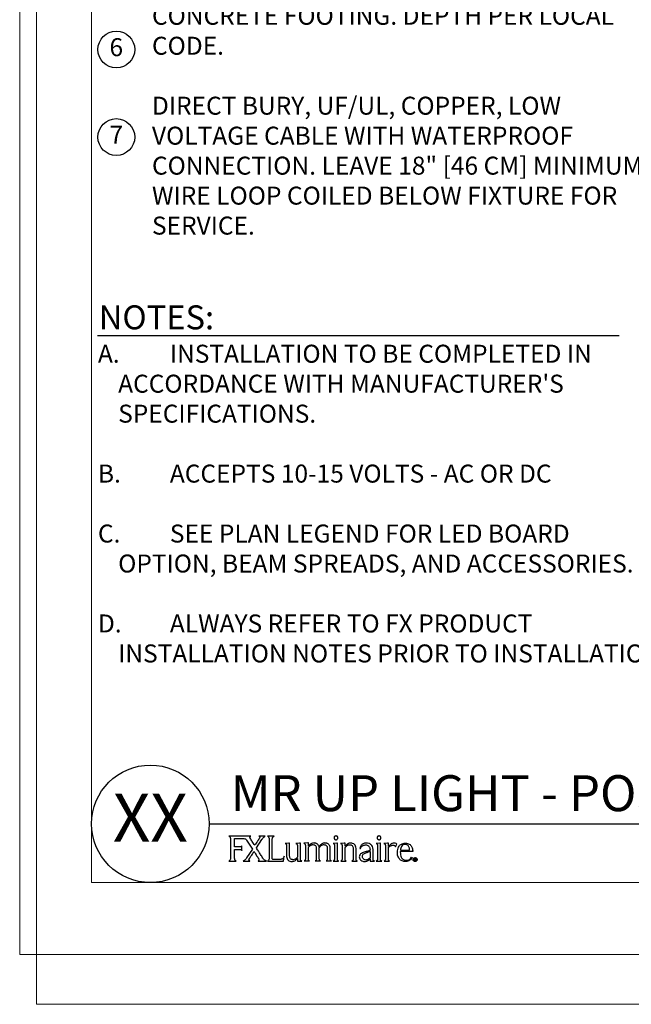
# Model space of a CAD drawing. Units: inches. Extents: x 2 to 248, y 1 to 37.
# Drawn here: x 222 to 235, y 1 to 21 of the extents above; entities that cross this region are included whole.
import ezdxf
from ezdxf.enums import TextEntityAlignment as Align

# ---------------------------------------------------------------- set-up
doc = ezdxf.new("R2010")
doc.units = ezdxf.units.IN
doc.header["$MEASUREMENT"] = 0
doc.layers.add('Hunter_Border-NoPlot', color=30, linetype='Continuous', lineweight=0, plot=False)
doc.layers.add('Hunter_Text', color=2, linetype='Continuous')
doc.layers.add('Hunter_Title-Text', color=2, linetype='Continuous')
doc.styles.add('Hunter', font='romans.shx', dxfattribs={"width": 0.7})
doc.styles.add('Hunter-Arial', font='arial.ttf')

# ---------------------------------------------------------------- blocks, each defined once
blk = doc.blocks.new('Hunter_Key-3')
blk.add_circle((0, 0), 0.384)
at = {"style": 'Hunter-Arial'}
blk.add_attdef('KEY', text='', height=0.375, dxfattribs=at).set_placement((0, 0), align=Align.MIDDLE)
blk = doc.blocks.new('Hunter_FXLuminaireLogo-3')
for p, q in [((0.457, 0.518), (-0.002, 0.518)), ((0.033, 0.456), (0.033, 0.06)), ((0.118, 0.293), (0.118, 0.469)), ((0.367, 0.437), (0.488, 0.25)), ((0.571, 0.274), (0.683, 0.448)), ((0.756, 0.518), (0.626, 0.518)), ((0.941, 0.518), (0.804, 0.518)), ((0.839, 0.457), (0.839, 0.06)), ((0.904, 0.083), (0.904, 0.463)), ((0.222, 0.293), (0.118, 0.293)), ((0.118, 0.243), (0.218, 0.243)), ((0.118, 0.06), (0.118, 0.243)), ((0.269, 0.22), (0.269, 0.316)), ((0.488, 0.25), (0.369, 0.065)), ((1.249, 0.375), (1.17, 0.368)), ((1.202, 0.327), (1.202, 0.097)), ((1.265, 0.375), (1.249, 0.375)), ((1.265, 0.1), (1.265, 0.375)), ((1.474, 0.375), (1.395, 0.368)), ((1.427, 0.328), (1.427, 0.08)), ((1.49, 0.375), (1.474, 0.375)), ((1.49, 0.046), (1.49, 0.375)), ((1.644, 0.376), (1.563, 0.369)), ((1.563, 0.369), (1.566, 0.368)), ((1.566, 0.368), (1.569, 0.367)), ((1.593, 0.333), (1.593, 0.328)), ((1.593, 0.328), (1.593, 0.037)), ((1.656, 0.376), (1.644, 0.376)), ((1.656, 0.309), (1.656, 0.376)), ((1.658, 0.309), (1.656, 0.309)), ((1.656, 0.28), (1.659, 0.285)), ((1.656, 0.046), (1.656, 0.28)), ((1.659, 0.311), (1.658, 0.309)), ((1.811, 0.37), (1.811, 0.37)), ((1.821, 0.275), (1.821, 0.037)), ((1.884, 0.311), (1.879, 0.304)), ((1.887, 0.315), (1.884, 0.311)), ((1.884, 0.28), (1.887, 0.285)), ((1.884, 0.046), (1.884, 0.28)), ((2.049, 0.276), (2.049, 0.037)), ((2.049, 0.276), (2.049, 0.276)), ((2.112, 0.047), (2.112, 0.268)), ((2.25, 0.375), (2.172, 0.368)), ((2.199, 0.33), (2.199, 0.036)), ((2.263, 0.375), (2.25, 0.375)), ((2.263, 0.036), (2.263, 0.375)), ((2.406, 0.374), (2.329, 0.367)), ((2.358, 0.333), (2.358, 0.327)), ((2.358, 0.327), (2.358, 0.036)), ((2.422, 0.374), (2.406, 0.374)), ((2.422, 0.311), (2.422, 0.374)), ((2.422, 0.036), (2.422, 0.279)), ((2.589, 0.268), (2.589, 0.036)), ((2.652, 0.036), (2.652, 0.26)), ((2.728, 0.262), (2.743, 0.261)), ((3.005, 0.083), (3.005, 0.239)), ((3.148, 0.375), (3.07, 0.368)), ((3.098, 0.33), (3.098, 0.036)), ((3.161, 0.375), (3.148, 0.375)), ((3.161, 0.036), (3.161, 0.375)), ((3.31, 0.375), (3.231, 0.368)), ((3.262, 0.332), (3.262, 0.036)), ((3.326, 0.375), (3.31, 0.375)), ((3.326, 0.306), (3.326, 0.375)), ((3.326, 0.035), (3.326, 0.274)), ((3.475, 0.298), (3.503, 0.351)), ((3.576, 0.223), (3.768, 0.223)), ((3.768, 0.223), (3.768, 0.23)), ((3.832, 0.21), (3.832, 0.201)), ((0, 0), (0.147, 0)), ((0.607, 0), (0.782, 0)), ((1.073, 0.035), (0.916, 0.035)), ((1.14, 0), (1.153, 0.099)), ((1.425, 0.052), (1.427, 0.052)), ((1.427, 0.052), (1.427, 0.007)), ((1.568, 0.001), (1.683, 0.001)), ((1.797, 0.001), (1.91, 0.001)), ((2.024, 0.001), (2.14, 0.001)), ((2.943, 0.202), (2.943, 0.07)), ((3.832, 0.201), (3.575, 0.201)), ((3.806, 0.077), (3.822, 0.076)), ((3.868, 0.01), (3.868, 0.049)), ((3.868, 0.049), (3.883, 0.049)), ((3.875, 0.01), (3.868, 0.01)), ((3.875, 0.044), (3.875, 0.031)), ((3.883, 0.044), (3.875, 0.044)), ((3.875, 0.031), (3.883, 0.031)), ((3.882, 0.026), (3.875, 0.026)), ((3.875, 0.026), (3.875, 0.01)), ((3.893, 0.01), (3.882, 0.026)), ((3.889, 0.027), (3.899, 0.01)), ((3.899, 0.01), (3.893, 0.01)), ((0.296, 0), (0.438, 0)), ((0.807, 0), (1.14, 0)), ((1.44, -0.004), (1.516, -0.001)), ((1.516, -0.001), (1.518, -0.001)), ((2.175, 0), (2.287, 0)), ((2.334, 0), (2.446, 0)), ((2.566, 0), (2.676, 0)), ((3.073, 0), (3.185, 0)), ((3.238, 0), (3.349, 0))]:
    blk.add_line(p, q)
at = {"flags": 128}
blk.add_lwpolyline([(0.118, 0.469), (0.198, 0.469), (0.252, 0.469), (0.277, 0.469), (0.287, 0.469)], dxfattribs=at)
for points, knots in [([(-0.002, 0.518), (0.003, 0.516), (0.012, 0.513), (0.022, 0.501), (0.031, 0.483), (0.032, 0.467), (0.033, 0.456)], [0, 0, 0, 0, 0.193974, 0.381372, 0.573489, 1, 1, 1, 1]), ([(0.287, 0.469), (0.303, 0.47), (0.325, 0.47), (0.352, 0.455), (0.362, 0.443), (0.367, 0.437)], [0, 0, 0, 0, 0.509832, 0.730274, 1, 1, 1, 1]), ([(0.436, 0.494), (0.437, 0.497), (0.437, 0.502), (0.44, 0.508), (0.445, 0.513), (0.45, 0.516), (0.455, 0.517), (0.457, 0.518)], [0, 0, 0, 0, 0.210272, 0.458305, 0.609944, 0.78673, 1, 1, 1, 1]), ([(0.443, 0.476), (0.441, 0.48), (0.439, 0.485), (0.437, 0.491), (0.436, 0.493), (0.436, 0.494)], [0, 0, 0, 0, 0.648477, 0.843797, 1, 1, 1, 1]), ([(0.537, 0.328), (0.52, 0.354), (0.488, 0.403), (0.458, 0.453), (0.443, 0.476)], [0, 0, 0, 0, 0.533042, 1, 1, 1, 1]), ([(0.631, 0.473), (0.624, 0.461), (0.606, 0.434), (0.581, 0.394), (0.557, 0.357), (0.543, 0.337), (0.537, 0.328)], [0, 0, 0, 0, 0.236281, 0.565944, 0.816628, 1, 1, 1, 1]), ([(0.626, 0.518), (0.628, 0.517), (0.631, 0.517), (0.637, 0.513), (0.64, 0.508), (0.641, 0.502), (0.642, 0.498), (0.642, 0.495), (0.641, 0.494)], [0, 0, 0, 0, 0.172726, 0.322366, 0.594206, 0.762788, 0.905259, 1, 1, 1, 1]), ([(0.641, 0.494), (0.64, 0.491), (0.638, 0.483), (0.634, 0.476), (0.631, 0.473)], [0, 0, 0, 0, 0.479267, 1, 1, 1, 1]), ([(0.683, 0.448), (0.686, 0.452), (0.69, 0.458), (0.694, 0.464), (0.696, 0.466)], [0, 0, 0, 0, 0.576294, 1, 1, 1, 1]), ([(0.696, 0.466), (0.704, 0.475), (0.715, 0.488), (0.727, 0.498), (0.731, 0.501)], [0, 0, 0, 0, 0.718476, 1, 1, 1, 1]), ([(0.731, 0.501), (0.735, 0.505), (0.743, 0.511), (0.752, 0.516), (0.756, 0.518)], [0, 0, 0, 0, 0.599968, 1, 1, 1, 1]), ([(0.804, 0.518), (0.807, 0.517), (0.815, 0.515), (0.825, 0.506), (0.832, 0.493), (0.838, 0.476), (0.839, 0.464), (0.839, 0.457)], [0, 0, 0, 0, 0.153575, 0.316897, 0.498232, 0.736872, 1, 1, 1, 1]), ([(0.904, 0.463), (0.905, 0.47), (0.906, 0.483), (0.915, 0.5), (0.927, 0.512), (0.936, 0.516), (0.941, 0.518)], [0, 0, 0, 0, 0.297517, 0.577698, 0.790383, 1, 1, 1, 1]), ([(2.203, 0.511), (2.199, 0.507), (2.192, 0.498), (2.19, 0.481), (2.194, 0.466), (2.2, 0.459), (2.203, 0.456)], [0, 0, 0, 0, 0.276477, 0.55701, 0.774202, 1, 1, 1, 1]), ([(2.261, 0.511), (2.256, 0.515), (2.246, 0.522), (2.229, 0.523), (2.214, 0.52), (2.207, 0.514), (2.203, 0.511)], [0, 0, 0, 0, 0.272552, 0.557241, 0.779186, 1, 1, 1, 1]), ([(2.203, 0.456), (2.208, 0.452), (2.217, 0.445), (2.227, 0.444), (2.232, 0.444)], [0, 0, 0, 0, 0.557838, 1, 1, 1, 1]), ([(2.232, 0.444), (2.238, 0.444), (2.249, 0.446), (2.257, 0.453), (2.26, 0.456)], [0, 0, 0, 0, 0.5559809, 1, 1, 1, 1]), ([(2.26, 0.456), (2.264, 0.46), (2.271, 0.469), (2.273, 0.486), (2.269, 0.501), (2.264, 0.508), (2.261, 0.511)], [0, 0, 0, 0, 0.2818433, 0.5652995, 0.7819331, 1, 1, 1, 1]), ([(3.101, 0.511), (3.097, 0.507), (3.09, 0.498), (3.088, 0.481), (3.092, 0.466), (3.098, 0.459), (3.101, 0.456)], [0, 0, 0, 0, 0.276829, 0.557541, 0.774798, 1, 1, 1, 1]), ([(3.159, 0.511), (3.154, 0.515), (3.145, 0.522), (3.127, 0.523), (3.112, 0.52), (3.105, 0.514), (3.101, 0.511)], [0, 0, 0, 0, 0.272745, 0.557292, 0.779469, 1, 1, 1, 1]), ([(3.101, 0.456), (3.106, 0.452), (3.115, 0.445), (3.126, 0.444), (3.13, 0.444)], [0, 0, 0, 0, 0.558908, 1, 1, 1, 1]), ([(3.13, 0.444), (3.136, 0.444), (3.147, 0.446), (3.155, 0.453), (3.159, 0.456)], [0, 0, 0, 0, 0.556686, 1, 1, 1, 1]), ([(3.159, 0.456), (3.162, 0.46), (3.17, 0.469), (3.171, 0.486), (3.168, 0.501), (3.162, 0.508), (3.159, 0.511)], [0, 0, 0, 0, 0.281806, 0.565044, 0.781595, 1, 1, 1, 1]), ([(0.218, 0.243), (0.225, 0.243), (0.236, 0.243), (0.25, 0.238), (0.26, 0.232), (0.266, 0.226), (0.268, 0.222), (0.269, 0.22)], [0, 0, 0, 0, 0.330278, 0.574756, 0.757358, 0.911492, 1, 1, 1, 1]), ([(0.269, 0.316), (0.265, 0.311), (0.258, 0.301), (0.242, 0.296), (0.23, 0.293), (0.224, 0.293), (0.222, 0.293)], [0, 0, 0, 0, 0.32968, 0.658342, 0.875068, 1, 1, 1, 1]), ([(0.723, 0.042), (0.718, 0.048), (0.704, 0.067), (0.676, 0.11), (0.639, 0.167), (0.602, 0.225), (0.58, 0.26), (0.571, 0.274)], [0, 0, 0, 0, 0.092366, 0.248486, 0.55714, 0.822607, 1, 1, 1, 1]), ([(1.17, 0.368), (1.175, 0.366), (1.185, 0.363), (1.195, 0.352), (1.201, 0.34), (1.202, 0.331), (1.202, 0.327)], [0, 0, 0, 0, 0.268335, 0.540611, 0.764063, 1, 1, 1, 1]), ([(1.395, 0.368), (1.4, 0.366), (1.409, 0.363), (1.419, 0.353), (1.425, 0.341), (1.426, 0.332), (1.427, 0.328)], [0, 0, 0, 0, 0.269421, 0.541921, 0.764841, 1, 1, 1, 1]), ([(1.569, 0.367), (1.573, 0.365), (1.58, 0.361), (1.587, 0.352), (1.592, 0.343), (1.592, 0.336), (1.593, 0.333)], [0, 0, 0, 0, 0.268988, 0.542874, 0.76626, 1, 1, 1, 1]), ([(1.711, 0.358), (1.7, 0.351), (1.68, 0.338), (1.666, 0.319), (1.659, 0.311)], [0, 0, 0, 0, 0.560057, 1, 1, 1, 1]), ([(1.659, 0.285), (1.666, 0.294), (1.677, 0.309), (1.692, 0.32), (1.699, 0.325)], [0, 0, 0, 0, 0.566016, 1, 1, 1, 1]), ([(1.699, 0.325), (1.704, 0.328), (1.713, 0.334), (1.723, 0.337), (1.727, 0.338)], [0, 0, 0, 0, 0.573486, 1, 1, 1, 1]), ([(1.775, 0.376), (1.763, 0.375), (1.74, 0.373), (1.72, 0.363), (1.711, 0.358)], [0, 0, 0, 0, 0.543835, 1, 1, 1, 1]), ([(1.727, 0.338), (1.732, 0.34), (1.739, 0.342), (1.748, 0.342), (1.751, 0.342)], [0, 0, 0, 0, 0.562325, 1, 1, 1, 1]), ([(1.751, 0.342), (1.762, 0.341), (1.781, 0.34), (1.795, 0.328), (1.802, 0.323)], [0, 0, 0, 0, 0.575385, 1, 1, 1, 1]), ([(1.811, 0.37), (1.805, 0.372), (1.793, 0.375), (1.781, 0.376), (1.775, 0.376)], [0, 0, 0, 0, 0.550108, 1, 1, 1, 1]), ([(1.802, 0.323), (1.808, 0.315), (1.819, 0.301), (1.82, 0.283), (1.821, 0.275)], [0, 0, 0, 0, 0.538728, 1, 1, 1, 1]), ([(1.839, 0.357), (1.834, 0.36), (1.825, 0.365), (1.816, 0.369), (1.811, 0.37)], [0, 0, 0, 0, 0.563234, 1, 1, 1, 1]), ([(1.879, 0.304), (1.874, 0.316), (1.864, 0.336), (1.847, 0.351), (1.839, 0.357)], [0, 0, 0, 0, 0.564943, 1, 1, 1, 1]), ([(2, 0.376), (1.989, 0.375), (1.965, 0.373), (1.924, 0.354), (1.902, 0.33), (1.887, 0.315)], [0, 0, 0, 0, 0.262575, 0.529078, 1, 1, 1, 1]), ([(1.887, 0.285), (1.898, 0.299), (1.917, 0.323), (1.944, 0.334), (1.955, 0.339)], [0, 0, 0, 0, 0.604619, 1, 1, 1, 1]), ([(1.955, 0.339), (1.959, 0.34), (1.966, 0.342), (1.974, 0.342), (1.977, 0.342)], [0, 0, 0, 0, 0.5585767, 1, 1, 1, 1]), ([(1.977, 0.342), (1.989, 0.341), (2.008, 0.34), (2.023, 0.329), (2.03, 0.324)], [0, 0, 0, 0, 0.590941, 1, 1, 1, 1]), ([(2.038, 0.371), (2.031, 0.372), (2.019, 0.376), (2.006, 0.376), (2, 0.376)], [0, 0, 0, 0, 0.54609, 1, 1, 1, 1]), ([(2.03, 0.324), (2.036, 0.317), (2.047, 0.303), (2.048, 0.285), (2.049, 0.276)], [0, 0, 0, 0, 0.533986, 1, 1, 1, 1]), ([(2.08, 0.347), (2.073, 0.353), (2.06, 0.363), (2.045, 0.368), (2.038, 0.371)], [0, 0, 0, 0, 0.558015, 1, 1, 1, 1]), ([(2.112, 0.268), (2.111, 0.285), (2.108, 0.315), (2.089, 0.338), (2.08, 0.347)], [0, 0, 0, 0, 0.57912, 1, 1, 1, 1]), ([(2.172, 0.368), (2.172, 0.368), (2.172, 0.368), (2.172, 0.368), (2.173, 0.367), (2.175, 0.367), (2.181, 0.364), (2.188, 0.359), (2.194, 0.351), (2.199, 0.341), (2.199, 0.334), (2.199, 0.33)], [0, 0, 0, 0, 0.002352, 0.006285, 0.017608, 0.050325, 0.141985, 0.380189, 0.555356, 0.75733, 1, 1, 1, 1]), ([(2.329, 0.367), (2.332, 0.366), (2.336, 0.365), (2.34, 0.363), (2.341, 0.362)], [0, 0, 0, 0, 0.559217, 1, 1, 1, 1]), ([(2.341, 0.362), (2.344, 0.36), (2.349, 0.356), (2.355, 0.346), (2.357, 0.338), (2.358, 0.333)], [0, 0, 0, 0, 0.269, 0.545229, 1, 1, 1, 1]), ([(2.541, 0.374), (2.53, 0.373), (2.506, 0.371), (2.463, 0.351), (2.438, 0.326), (2.422, 0.311)], [0, 0, 0, 0, 0.248079, 0.512688, 1, 1, 1, 1]), ([(2.422, 0.279), (2.435, 0.295), (2.455, 0.32), (2.485, 0.333), (2.496, 0.338)], [0, 0, 0, 0, 0.620933, 1, 1, 1, 1]), ([(2.496, 0.338), (2.499, 0.339), (2.506, 0.341), (2.513, 0.341), (2.516, 0.341)], [0, 0, 0, 0, 0.562841, 1, 1, 1, 1]), ([(2.516, 0.341), (2.527, 0.34), (2.547, 0.339), (2.562, 0.327), (2.568, 0.321)], [0, 0, 0, 0, 0.5736, 1, 1, 1, 1]), ([(2.62, 0.343), (2.608, 0.353), (2.584, 0.371), (2.554, 0.374), (2.541, 0.374)], [0, 0, 0, 0, 0.549742, 1, 1, 1, 1]), ([(2.568, 0.321), (2.575, 0.313), (2.588, 0.297), (2.589, 0.277), (2.589, 0.268)], [0, 0, 0, 0, 0.535895, 1, 1, 1, 1]), ([(2.652, 0.26), (2.651, 0.278), (2.648, 0.309), (2.629, 0.333), (2.62, 0.343)], [0, 0, 0, 0, 0.577399, 1, 1, 1, 1]), ([(2.867, 0.375), (2.858, 0.375), (2.84, 0.374), (2.811, 0.366), (2.782, 0.351), (2.757, 0.328), (2.738, 0.299), (2.732, 0.275), (2.728, 0.262)], [0, 0, 0, 0, 0.125499, 0.28431, 0.464935, 0.621186, 0.795755, 1, 1, 1, 1]), ([(2.743, 0.261), (2.747, 0.271), (2.754, 0.289), (2.774, 0.311), (2.799, 0.325), (2.825, 0.335), (2.843, 0.335), (2.851, 0.336)], [0, 0, 0, 0, 0.218276, 0.421983, 0.617638, 0.829323, 1, 1, 1, 1]), ([(2.851, 0.336), (2.861, 0.335), (2.88, 0.333), (2.904, 0.322), (2.921, 0.307), (2.935, 0.285), (2.942, 0.259), (2.942, 0.239), (2.942, 0.231)], [0, 0, 0, 0, 0.194813, 0.354553, 0.4936, 0.621239, 0.847011, 1, 1, 1, 1]), ([(2.928, 0.215), (2.927, 0.214), (2.923, 0.213), (2.912, 0.21), (2.891, 0.204), (2.872, 0.2), (2.86, 0.196)], [0, 0, 0, 0, 0.073624, 0.182819, 0.453003, 1, 1, 1, 1]), ([(2.967, 0.339), (2.951, 0.351), (2.921, 0.372), (2.884, 0.374), (2.867, 0.375)], [0, 0, 0, 0, 0.535878, 1, 1, 1, 1]), ([(2.942, 0.231), (2.942, 0.229), (2.942, 0.225), (2.937, 0.219), (2.932, 0.217), (2.928, 0.215)], [0, 0, 0, 0, 0.24281, 0.513718, 1, 1, 1, 1]), ([(3.005, 0.239), (3.003, 0.261), (3.001, 0.299), (2.977, 0.327), (2.967, 0.339)], [0, 0, 0, 0, 0.585095, 1, 1, 1, 1]), ([(3.07, 0.368), (3.07, 0.368), (3.07, 0.368), (3.07, 0.368), (3.071, 0.367), (3.073, 0.367), (3.079, 0.364), (3.086, 0.359), (3.092, 0.351), (3.097, 0.341), (3.097, 0.334), (3.098, 0.33)], [0, 0, 0, 0, 0.00236, 0.006289, 0.017631, 0.050385, 0.14215, 0.380511, 0.555678, 0.757541, 1, 1, 1, 1]), ([(3.231, 0.368), (3.234, 0.367), (3.24, 0.366), (3.244, 0.363), (3.246, 0.361)], [0, 0, 0, 0, 0.561245, 1, 1, 1, 1]), ([(3.246, 0.361), (3.249, 0.359), (3.253, 0.355), (3.26, 0.346), (3.261, 0.337), (3.262, 0.332)], [0, 0, 0, 0, 0.268171, 0.546517, 1, 1, 1, 1]), ([(3.382, 0.358), (3.372, 0.35), (3.352, 0.334), (3.335, 0.315), (3.326, 0.306)], [0, 0, 0, 0, 0.480164, 1, 1, 1, 1]), ([(3.326, 0.274), (3.326, 0.275), (3.326, 0.279), (3.328, 0.284), (3.331, 0.287), (3.333, 0.288)], [0, 0, 0, 0, 0.2880267, 0.5674038, 1, 1, 1, 1]), ([(3.333, 0.288), (3.333, 0.288), (3.333, 0.288), (3.333, 0.288), (3.333, 0.288), (3.333, 0.288), (3.333, 0.288), (3.333, 0.288), (3.333, 0.289), (3.334, 0.29), (3.337, 0.292), (3.345, 0.299), (3.364, 0.313), (3.382, 0.322), (3.395, 0.328)], [0, 0, 0, 0, 0.000016, 0.000035, 0.00009, 0.000239, 0.000689, 0.002015, 0.006066, 0.018439, 0.055612, 0.162825, 0.443285, 1, 1, 1, 1]), ([(3.437, 0.375), (3.427, 0.374), (3.407, 0.371), (3.39, 0.362), (3.382, 0.358)], [0, 0, 0, 0, 0.551682, 1, 1, 1, 1]), ([(3.395, 0.328), (3.402, 0.33), (3.417, 0.333), (3.44, 0.329), (3.461, 0.318), (3.47, 0.305), (3.475, 0.298)], [0, 0, 0, 0, 0.23076, 0.498589, 0.731722, 1, 1, 1, 1]), ([(3.503, 0.351), (3.492, 0.359), (3.471, 0.372), (3.447, 0.374), (3.437, 0.375)], [0, 0, 0, 0, 0.581305, 1, 1, 1, 1]), ([(3.513, 0.18), (3.514, 0.201), (3.516, 0.238), (3.533, 0.288), (3.557, 0.324), (3.59, 0.352), (3.631, 0.37), (3.662, 0.373), (3.676, 0.374)], [0, 0, 0, 0, 0.217513, 0.393556, 0.541913, 0.673036, 0.854442, 1, 1, 1, 1]), ([(3.676, 0.348), (3.661, 0.345), (3.63, 0.341), (3.599, 0.307), (3.58, 0.267), (3.577, 0.238), (3.576, 0.223)], [0, 0, 0, 0, 0.252815, 0.511368, 0.740089, 1, 1, 1, 1]), ([(3.676, 0.374), (3.692, 0.373), (3.722, 0.371), (3.761, 0.354), (3.79, 0.331), (3.813, 0.297), (3.829, 0.256), (3.831, 0.224), (3.832, 0.21)], [0, 0, 0, 0, 0.189712, 0.349398, 0.492652, 0.627936, 0.827971, 1, 1, 1, 1]), ([(3.768, 0.23), (3.767, 0.243), (3.766, 0.266), (3.755, 0.298), (3.737, 0.325), (3.71, 0.344), (3.687, 0.346), (3.676, 0.348)], [0, 0, 0, 0, 0.2272163, 0.4255567, 0.602775, 0.7983625, 1, 1, 1, 1]), ([(0.033, 0.06), (0.032, 0.052), (0.031, 0.036), (0.021, 0.017), (0.012, 0.006), (0.004, 0.001), (0.001, 0), (0, 0)], [0, 0, 0, 0, 0.345318, 0.653437, 0.872048, 0.940868, 1, 1, 1, 1]), ([(0.147, 0), (0.144, 0.001), (0.137, 0.004), (0.13, 0.013), (0.12, 0.031), (0.119, 0.048), (0.118, 0.06)], [0, 0, 0, 0, 0.142688, 0.302209, 0.484578, 1, 1, 1, 1]), ([(0.316, 0.008), (0.311, 0.005), (0.305, 0.002), (0.298, 0), (0.296, 0)], [0, 0, 0, 0, 0.727803, 1, 1, 1, 1]), ([(0.369, 0.065), (0.363, 0.058), (0.353, 0.044), (0.337, 0.024), (0.323, 0.014), (0.316, 0.008)], [0, 0, 0, 0, 0.368697, 0.632637, 1, 1, 1, 1]), ([(0.438, 0), (0.435, 0.001), (0.43, 0.003), (0.424, 0.007), (0.419, 0.013), (0.417, 0.021), (0.417, 0.031), (0.421, 0.038), (0.422, 0.042)], [0, 0, 0, 0, 0.168873, 0.309141, 0.43288, 0.54986, 0.779727, 1, 1, 1, 1]), ([(0.422, 0.042), (0.429, 0.053), (0.447, 0.081), (0.473, 0.122), (0.499, 0.162), (0.515, 0.186), (0.522, 0.197)], [0, 0, 0, 0, 0.214664, 0.537899, 0.79621, 1, 1, 1, 1]), ([(0.522, 0.197), (0.531, 0.182), (0.55, 0.153), (0.583, 0.102), (0.606, 0.066), (0.621, 0.043)], [0, 0, 0, 0, 0.291131, 0.551253, 1, 1, 1, 1]), ([(0.621, 0.043), (0.622, 0.04), (0.625, 0.034), (0.627, 0.025), (0.626, 0.017), (0.623, 0.011), (0.619, 0.006), (0.613, 0.002), (0.609, 0.001), (0.607, 0)], [0, 0, 0, 0, 0.187788, 0.357351, 0.514594, 0.629079, 0.744826, 0.866675, 1, 1, 1, 1]), ([(0.757, 0.011), (0.75, 0.016), (0.737, 0.025), (0.728, 0.036), (0.723, 0.042)], [0, 0, 0, 0, 0.563428, 1, 1, 1, 1]), ([(0.782, 0), (0.777, 0.001), (0.768, 0.004), (0.76, 0.009), (0.757, 0.011)], [0, 0, 0, 0, 0.542643, 1, 1, 1, 1]), ([(0.839, 0.06), (0.838, 0.051), (0.836, 0.034), (0.826, 0.015), (0.817, 0.005), (0.81, 0.001), (0.808, 0), (0.807, 0)], [0, 0, 0, 0, 0.36996, 0.681806, 0.891034, 0.952013, 1, 1, 1, 1]), ([(0.904, 0.046), (0.904, 0.047), (0.904, 0.047), (0.904, 0.048), (0.904, 0.05), (0.904, 0.057), (0.904, 0.068), (0.904, 0.078), (0.904, 0.083)], [0, 0, 0, 0, 0.0110329, 0.0293812, 0.0807675, 0.2197039, 0.5488265, 1, 1, 1, 1]), ([(0.916, 0.035), (0.915, 0.035), (0.912, 0.035), (0.91, 0.036), (0.907, 0.038), (0.905, 0.04), (0.904, 0.043), (0.904, 0.045), (0.904, 0.046)], [0, 0, 0, 0, 0.192901, 0.356652, 0.502829, 0.638664, 0.834745, 1, 1, 1, 1]), ([(1.123, 0.051), (1.12, 0.048), (1.114, 0.042), (1.103, 0.037), (1.089, 0.035), (1.079, 0.035), (1.073, 0.035)], [0, 0, 0, 0, 0.216941, 0.435817, 0.667962, 1, 1, 1, 1]), ([(1.153, 0.099), (1.147, 0.088), (1.139, 0.071), (1.127, 0.056), (1.123, 0.051)], [0, 0, 0, 0, 0.65995, 1, 1, 1, 1]), ([(1.202, 0.097), (1.204, 0.08), (1.206, 0.052), (1.224, 0.03), (1.232, 0.02)], [0, 0, 0, 0, 0.568095, 1, 1, 1, 1]), ([(1.232, 0.02), (1.245, 0.01), (1.267, -0.008), (1.296, -0.01), (1.31, -0.011)], [0, 0, 0, 0, 0.545009, 1, 1, 1, 1]), ([(1.285, 0.047), (1.279, 0.055), (1.267, 0.071), (1.266, 0.091), (1.265, 0.1)], [0, 0, 0, 0, 0.532178, 1, 1, 1, 1]), ([(1.34, 0.027), (1.336, 0.027), (1.328, 0.027), (1.314, 0.03), (1.299, 0.036), (1.29, 0.043), (1.285, 0.047)], [0, 0, 0, 0, 0.15886, 0.4289337, 0.6940297, 1, 1, 1, 1]), ([(1.326, -0.01), (1.346, -0.004), (1.386, 0.007), (1.412, 0.038), (1.425, 0.052)], [0, 0, 0, 0, 0.527505, 1, 1, 1, 1]), ([(1.427, 0.08), (1.419, 0.071), (1.406, 0.055), (1.377, 0.033), (1.353, 0.03), (1.34, 0.027)], [0, 0, 0, 0, 0.325262, 0.605894, 1, 1, 1, 1]), ([(1.427, 0.007), (1.427, 0.006), (1.427, 0.005), (1.428, 0.001), (1.429, 0), (1.431, -0.001)], [0, 0, 0, 0, 0.305309, 0.567413, 1, 1, 1, 1]), ([(1.518, -0.001), (1.513, 0.001), (1.503, 0.005), (1.492, 0.022), (1.491, 0.036), (1.49, 0.046)], [0, 0, 0, 0, 0.25849, 0.521568, 1, 1, 1, 1]), ([(1.593, 0.037), (1.592, 0.032), (1.592, 0.023), (1.585, 0.012), (1.577, 0.004), (1.571, 0.002), (1.568, 0.001)], [0, 0, 0, 0, 0.2967581, 0.5767461, 0.7896336, 1, 1, 1, 1]), ([(1.683, 0.001), (1.679, 0.002), (1.669, 0.006), (1.658, 0.023), (1.657, 0.037), (1.656, 0.046)], [0, 0, 0, 0, 0.257725, 0.521054, 1, 1, 1, 1]), ([(1.821, 0.037), (1.821, 0.032), (1.82, 0.023), (1.814, 0.012), (1.806, 0.004), (1.8, 0.002), (1.797, 0.001)], [0, 0, 0, 0, 0.296485, 0.576308, 0.789254, 1, 1, 1, 1]), ([(1.91, 0.001), (1.905, 0.003), (1.896, 0.007), (1.886, 0.023), (1.885, 0.037), (1.884, 0.046)], [0, 0, 0, 0, 0.255767, 0.5198703, 1, 1, 1, 1]), ([(2.049, 0.037), (2.048, 0.032), (2.047, 0.023), (2.041, 0.012), (2.033, 0.004), (2.027, 0.002), (2.024, 0.001)], [0, 0, 0, 0, 0.296422, 0.5765, 0.789622, 1, 1, 1, 1]), ([(2.14, 0.001), (2.135, 0.002), (2.125, 0.006), (2.114, 0.023), (2.113, 0.037), (2.112, 0.047)], [0, 0, 0, 0, 0.258201, 0.521391, 1, 1, 1, 1]), ([(2.199, 0.036), (2.199, 0.031), (2.198, 0.022), (2.192, 0.011), (2.184, 0.003), (2.178, 0.001), (2.175, 0)], [0, 0, 0, 0, 0.297199, 0.577295, 0.789927, 1, 1, 1, 1]), ([(2.287, 0), (2.283, 0.001), (2.275, 0.005), (2.268, 0.015), (2.264, 0.025), (2.263, 0.032), (2.263, 0.036)], [0, 0, 0, 0, 0.264875, 0.539164, 0.76463, 1, 1, 1, 1]), ([(2.358, 0.036), (2.358, 0.031), (2.357, 0.022), (2.351, 0.012), (2.343, 0.004), (2.337, 0.001), (2.334, 0)], [0, 0, 0, 0, 0.296567, 0.577115, 0.790291, 1, 1, 1, 1]), ([(2.446, 0), (2.442, 0.002), (2.435, 0.005), (2.427, 0.015), (2.423, 0.025), (2.422, 0.032), (2.422, 0.036)], [0, 0, 0, 0, 0.2662339, 0.5399314, 0.764405, 1, 1, 1, 1]), ([(2.589, 0.036), (2.589, 0.031), (2.588, 0.022), (2.582, 0.012), (2.575, 0.004), (2.569, 0.001), (2.566, 0)], [0, 0, 0, 0, 0.296375, 0.576559, 0.789836, 1, 1, 1, 1]), ([(2.676, 0), (2.673, 0.002), (2.665, 0.005), (2.658, 0.015), (2.653, 0.025), (2.653, 0.032), (2.652, 0.036)], [0, 0, 0, 0, 0.267128, 0.5406982, 0.7648049, 1, 1, 1, 1]), ([(2.746, 0.148), (2.737, 0.139), (2.722, 0.121), (2.72, 0.098), (2.719, 0.088)], [0, 0, 0, 0, 0.551359, 1, 1, 1, 1]), ([(2.719, 0.088), (2.721, 0.073), (2.724, 0.047), (2.743, 0.027), (2.751, 0.019)], [0, 0, 0, 0, 0.549597, 1, 1, 1, 1]), ([(2.86, 0.196), (2.833, 0.189), (2.793, 0.179), (2.758, 0.156), (2.746, 0.148)], [0, 0, 0, 0, 0.6610543, 1, 1, 1, 1]), ([(2.751, 0.019), (2.764, 0.009), (2.787, -0.008), (2.815, -0.009), (2.827, -0.01)], [0, 0, 0, 0, 0.552881, 1, 1, 1, 1]), ([(2.854, 0.021), (2.847, 0.021), (2.832, 0.022), (2.813, 0.035), (2.798, 0.051), (2.787, 0.072), (2.783, 0.095), (2.787, 0.119), (2.801, 0.142), (2.816, 0.153), (2.824, 0.159)], [0, 0, 0, 0, 0.114453, 0.229679, 0.348232, 0.468916, 0.59024, 0.713533, 0.845741, 1, 1, 1, 1]), ([(2.824, 0.159), (2.834, 0.163), (2.852, 0.173), (2.872, 0.179), (2.881, 0.181)], [0, 0, 0, 0, 0.539179, 1, 1, 1, 1]), ([(2.827, -0.01), (2.839, -0.01), (2.86, -0.008), (2.879, -0.001), (2.887, 0.002)], [0, 0, 0, 0, 0.5839243, 1, 1, 1, 1]), ([(2.943, 0.07), (2.941, 0.067), (2.937, 0.06), (2.925, 0.049), (2.907, 0.036), (2.882, 0.024), (2.863, 0.022), (2.854, 0.021)], [0, 0, 0, 0, 0.095255, 0.224734, 0.477461, 0.73264, 1, 1, 1, 1]), ([(2.881, 0.181), (2.9, 0.187), (2.921, 0.193), (2.941, 0.201), (2.942, 0.202), (2.943, 0.202)], [0, 0, 0, 0, 0.931538, 0.981397, 1, 1, 1, 1]), ([(2.887, 0.002), (2.897, 0.008), (2.918, 0.019), (2.935, 0.035), (2.943, 0.043)], [0, 0, 0, 0, 0.503218, 1, 1, 1, 1]), ([(2.943, 0.043), (2.943, 0.034), (2.943, 0.023), (2.943, 0.011), (2.943, 0.007)], [0, 0, 0, 0, 0.694997, 1, 1, 1, 1]), ([(2.943, 0.007), (2.943, 0.006), (2.943, 0.004), (2.945, 0.001), (2.947, -0.001), (2.95, -0.003), (2.952, -0.003), (2.953, -0.004)], [0, 0, 0, 0, 0.222493, 0.425434, 0.616294, 0.8231, 1, 1, 1, 1]), ([(3.006, 0.037), (3.006, 0.044), (3.005, 0.059), (3.005, 0.075), (3.005, 0.083)], [0, 0, 0, 0, 0.446141, 1, 1, 1, 1]), ([(3.018, 0.008), (3.016, 0.01), (3.011, 0.015), (3.007, 0.026), (3.006, 0.033), (3.006, 0.037)], [0, 0, 0, 0, 0.326545, 0.609624, 1, 1, 1, 1]), ([(3.033, -0.001), (3.03, 0), (3.025, 0.002), (3.02, 0.006), (3.018, 0.008)], [0, 0, 0, 0, 0.573658, 1, 1, 1, 1]), ([(3.098, 0.036), (3.097, 0.031), (3.096, 0.022), (3.09, 0.011), (3.082, 0.003), (3.076, 0.001), (3.073, 0)], [0, 0, 0, 0, 0.297123, 0.577474, 0.790273, 1, 1, 1, 1]), ([(3.185, 0), (3.181, 0.001), (3.173, 0.005), (3.166, 0.015), (3.162, 0.025), (3.161, 0.032), (3.161, 0.036)], [0, 0, 0, 0, 0.2653141, 0.5393766, 0.764672, 1, 1, 1, 1]), ([(3.262, 0.036), (3.262, 0.031), (3.261, 0.022), (3.255, 0.011), (3.247, 0.004), (3.241, 0.001), (3.238, 0)], [0, 0, 0, 0, 0.297145, 0.577298, 0.790127, 1, 1, 1, 1]), ([(3.349, 0), (3.346, 0.001), (3.338, 0.005), (3.331, 0.014), (3.326, 0.025), (3.326, 0.032), (3.326, 0.035)], [0, 0, 0, 0, 0.267537, 0.539969, 0.763423, 1, 1, 1, 1]), ([(3.685, -0.01), (3.66, -0.009), (3.611, -0.005), (3.558, 0.034), (3.53, 0.08), (3.516, 0.127), (3.514, 0.162), (3.513, 0.18)], [0, 0, 0, 0, 0.2533654, 0.5009075, 0.6438493, 0.8070699, 1, 1, 1, 1]), ([(3.575, 0.201), (3.574, 0.195), (3.574, 0.181), (3.575, 0.147), (3.582, 0.119), (3.586, 0.1)], [0, 0, 0, 0, 0.161009, 0.431943, 1, 1, 1, 1]), ([(3.586, 0.1), (3.59, 0.089), (3.599, 0.066), (3.622, 0.039), (3.653, 0.019), (3.675, 0.016), (3.687, 0.015)], [0, 0, 0, 0, 0.24948, 0.524364, 0.751093, 1, 1, 1, 1]), ([(3.822, 0.076), (3.815, 0.065), (3.801, 0.041), (3.77, 0.014), (3.73, -0.006), (3.7, -0.009), (3.685, -0.01)], [0, 0, 0, 0, 0.2219355, 0.4887444, 0.7265197, 1, 1, 1, 1]), ([(3.687, 0.015), (3.699, 0.015), (3.721, 0.016), (3.75, 0.025), (3.781, 0.043), (3.796, 0.063), (3.806, 0.077)], [0, 0, 0, 0, 0.254309, 0.466432, 0.649896, 1, 1, 1, 1]), ([(3.882, -0.011), (3.877, -0.01), (3.867, -0.009), (3.853, 0), (3.844, 0.014), (3.841, 0.03), (3.844, 0.046), (3.853, 0.059), (3.867, 0.068), (3.877, 0.069), (3.882, 0.07)], [0, 0, 0, 0, 0.127761, 0.249083, 0.370711, 0.499978, 0.629253, 0.750902, 0.872237, 1, 1, 1, 1]), ([(3.882, 0.065), (3.878, 0.065), (3.868, 0.064), (3.857, 0.056), (3.849, 0.044), (3.846, 0.03), (3.849, 0.016), (3.857, 0.004), (3.868, -0.004), (3.878, -0.005), (3.882, -0.006)], [0, 0, 0, 0, 0.12754, 0.248973, 0.370755, 0.500008, 0.629233, 0.751015, 0.872459, 1, 1, 1, 1]), ([(3.882, 0.07), (3.888, 0.069), (3.898, 0.068), (3.912, 0.059), (3.921, 0.046), (3.924, 0.03), (3.921, 0.014), (3.912, 0), (3.898, -0.009), (3.888, -0.01), (3.882, -0.011)], [0, 0, 0, 0, 0.127766, 0.249092, 0.370737, 0.500022, 0.629299, 0.750923, 0.872236, 1, 1, 1, 1]), ([(3.882, -0.006), (3.887, -0.005), (3.896, -0.004), (3.908, 0.004), (3.916, 0.016), (3.919, 0.03), (3.916, 0.044), (3.908, 0.056), (3.896, 0.064), (3.887, 0.065), (3.882, 0.065)], [0, 0, 0, 0, 0.127513, 0.248965, 0.370761, 0.499992, 0.629251, 0.751047, 0.872488, 1, 1, 1, 1]), ([(3.883, 0.049), (3.885, 0.049), (3.888, 0.049), (3.892, 0.048), (3.895, 0.046), (3.897, 0.042), (3.898, 0.039), (3.898, 0.038)], [0, 0, 0, 0, 0.225811, 0.418816, 0.589118, 0.782662, 1, 1, 1, 1]), ([(3.892, 0.037), (3.892, 0.038), (3.891, 0.04), (3.89, 0.042), (3.889, 0.043), (3.886, 0.044), (3.884, 0.044), (3.883, 0.044)], [0, 0, 0, 0, 0.18172, 0.339161, 0.497614, 0.718346, 1, 1, 1, 1]), ([(3.883, 0.031), (3.884, 0.031), (3.886, 0.031), (3.888, 0.032), (3.89, 0.033), (3.891, 0.035), (3.891, 0.037), (3.892, 0.037)], [0, 0, 0, 0, 0.245404, 0.444557, 0.610441, 0.7924, 1, 1, 1, 1]), ([(3.898, 0.038), (3.898, 0.036), (3.897, 0.033), (3.895, 0.03), (3.892, 0.028), (3.89, 0.027), (3.889, 0.027)], [0, 0, 0, 0, 0.292805, 0.552431, 0.763616, 1, 1, 1, 1]), ([(1.31, -0.011), (1.313, -0.011), (1.318, -0.011), (1.323, -0.01), (1.326, -0.01)], [0, 0, 0, 0, 0.563135, 1, 1, 1, 1]), ([(1.431, -0.001), (1.431, -0.002), (1.433, -0.003), (1.436, -0.004), (1.438, -0.004), (1.44, -0.004)], [0, 0, 0, 0, 0.313434, 0.598301, 1, 1, 1, 1]), ([(2.953, -0.004), (2.958, -0.003), (2.973, -0.003), (2.994, -0.002), (3.016, -0.002), (3.028, -0.001), (3.033, -0.001)], [0, 0, 0, 0, 0.193898, 0.537016, 0.809, 1, 1, 1, 1])]:
    blk.add_open_spline(points, degree=3, knots=knots)

msp = doc.modelspace()

# ---------------------------------------------------------------- linework, layer by layer
at = {"layer": 'Hunter_Border-NoPlot'}
for points in [[(222.848, 0.961), (247.652, 0.961), (247.652, 36.039), (222.848, 36.039)], [(222.5, 2), (248, 2), (248, 35), (222.5, 35)], [(224, 3.5), (246.5, 3.5), (246.5, 33.5), (224, 33.5)]]:
    msp.add_lwpolyline(points, close=True, dxfattribs=at)
at = {"layer": 'Hunter_Text'}
msp.add_lwpolyline([(224.125, 14.91), (235.002, 14.91)], dxfattribs=at)
at = {"layer": 'Hunter_Title-Text'}
msp.add_line((226.45, 4.725), (246.5, 4.725), dxfattribs=at)
msp.add_circle((225.225, 4.725), 1.225, dxfattribs=at)

# ---------------------------------------------------------------- block references
at = {"layer": 'Hunter_Text'}
for p, values in [((224.515, 20.874), {'KEY': '6'}), ((224.515, 19.048), {'KEY': '7'})]:
    msp.add_blockref('Hunter_Key-3', p, dxfattribs=at).add_auto_attribs(values)
at = {"layer": 'Hunter_Title-Text'}
msp.add_blockref('Hunter_FXLuminaireLogo-3', (226.865, 3.949), dxfattribs=at)

# ---------------------------------------------------------------- texts
at = {"layer": 'Hunter_Text', "char_height": 0.375, "attachment_point": 1, "style": 'Hunter-Arial'}
for s, insert, width in [('\\A1;{\\fSansSerif|b0|i0|c2|p2;FX LUMINAIRE MR FIXTURE. SEE PLAN LEGEND FOR WATTAGE, BEAM SPREAD AND ACCESSORIES.\\P\\PAIM FIXTURE A MINIMUM OF 10° OFF VERTICAL TO ALLOW WATER AND DIRT TO DRAIN OFF LENS CAP.\\P\\PFX LUMINAIRE POST MOUNT GROUND STAKE. SEE PLAN FOR TOP COLOR. INSTALL CAP 1/4" - 1/2" [6 MM -13 MM] ABOVE FINISH GRADE\\P\\PUSE CUSTOM SIZE PIPE SUPPLIED BY FX LUMINAIRE \\P\\PFINISHED GRADE.\\P\\PCONCRETE FOOTING. DEPTH PER LOCAL CODE.\\P\\PDIRECT BURY, UF/UL, COPPER, LOW VOLTAGE CABLE WITH \\A0;WATERPROOF CONNECTION\\A1;. LEAVE 18" [46 CM] MINIMUM WIRE LOOP COILED BELOW FIXTURE FOR SERVICE.}', (225.259, 32.392), 10.8247), ("\\pi-1.125,l1.125,t1.125;A.^IINSTALLATION TO BE COMPLETED IN ACCORDANCE WITH MANUFACTURER'S SPECIFICATIONS.^J\\PB.^IACCEPTS 10-15 VOLTS - AC OR DC^J\\PC.^ISEE PLAN LEGEND FOR LED BOARD OPTION, BEAM SPREADS, AND ACCESSORIES.^J\\PD.^IALWAYS REFER TO FX PRODUCT INSTALLATION NOTES PRIOR TO INSTALLATION.", (224.132, 14.717), 11.96103)]:
    msp.add_mtext(s, dxfattribs=dict(at, insert=insert, width=width))
at = {"layer": 'Hunter_Text', "insert": (224.149, 15.038), "char_height": 0.5, "attachment_point": 7, "style": 'Hunter'}
msp.add_mtext('{\\fArial|b0|i0|c0|p34;NOTES:}', dxfattribs=at)
at = {"layer": 'Hunter_Title-Text', "insert": (226.901, 4.989), "char_height": 0.75, "width": 19.59934, "attachment_point": 7, "style": 'Hunter'}
msp.add_mtext('{\\fArial|b0|i0|c0|p34;MR UP LIGHT - POST MOUNT}', dxfattribs=at)
at = {"layer": 'Hunter_Title-Text', "style": 'Hunter-Arial'}
msp.add_attdef('XX', text='XX', height=1, dxfattribs=at).set_placement((225.225, 4.725), align=Align.MIDDLE)

doc.saveas('drawing.dxf')
